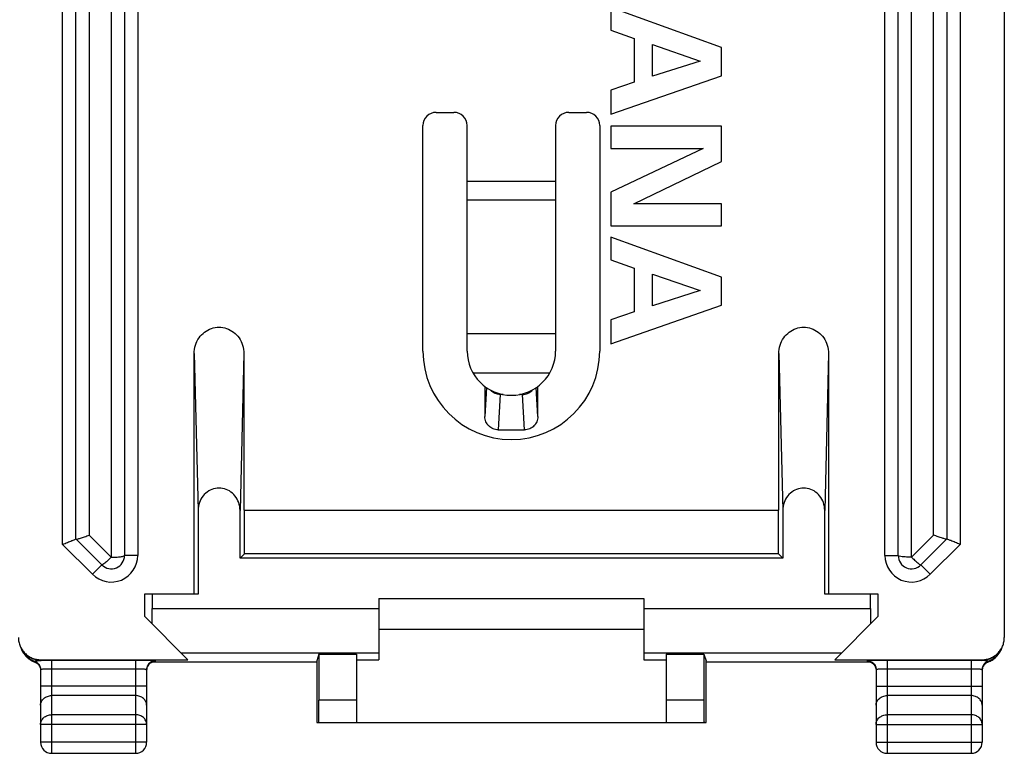
# Model space of a CAD drawing. Extents: x -29.4 to 15.4, y -25.5 to 23.5.
# Drawn here: x -6.9 to 15.4, y -25.5 to -8.9 of the extents above; entities that cross this region are included whole.
import ezdxf

# ---------------------------------------------------------------- set-up
doc = ezdxf.new("R2010")
doc.units = 0
doc.header["$LTSCALE"] = 16.335
doc.layers.get('0').update_dxf_attribs({"linetype": 'CONTINUOUS'})

msp = doc.modelspace()

# ---------------------------------------------------------------- linework, layer by layer
at = {"color": 7, "linetype": 'CONTINUOUS'}
for p, q in [((15.357, 20.864), (15.357, -22.901)), ((-4.543, 19.007), (-4.543, -21.044)), ((12.957, -21.044), (12.957, 19.007)), ((-5.643, -20.668), (-5.643, 18.632)), ((14.057, 18.632), (14.057, -20.668)), ((8.957, -9.551), (6.457, -8.647)), ((6.457, -8.647), (6.457, -9.159)), ((6.457, -9.159), (6.987, -9.346)), ((6.987, -9.346), (6.987, -10.337)), ((7.402, -9.485), (8.479, -9.856)), ((7.402, -10.202), (7.402, -9.485)), ((8.957, -10.188), (8.957, -9.551)), ((8.479, -9.856), (7.402, -10.202)), ((6.457, -11.057), (8.957, -10.188)), ((6.987, -10.337), (6.457, -10.517)), ((6.457, -10.517), (6.457, -11.057)), ((2.507, -11.018), (2.907, -11.018)), ((5.507, -11.018), (5.907, -11.018)), ((2.207, -16.418), (2.207, -11.318)), ((3.207, -16.418), (3.207, -11.318)), ((5.207, -11.318), (5.207, -16.418)), ((6.207, -11.318), (6.207, -16.418)), ((8.957, -11.33), (6.457, -11.33)), ((6.457, -11.33), (6.457, -11.832)), ((8.957, -12.127), (8.957, -11.33)), ((6.457, -11.832), (8.549, -11.832)), ((8.549, -11.832), (6.457, -12.826)), ((6.976, -13.086), (8.957, -12.127)), ((6.457, -12.826), (6.457, -13.588)), ((8.957, -13.086), (6.976, -13.086)), ((8.957, -13.588), (8.957, -13.086)), ((6.457, -13.588), (8.957, -13.588)), ((8.957, -14.745), (6.457, -13.841)), ((6.457, -13.841), (6.457, -14.353)), ((6.457, -14.353), (6.987, -14.54)), ((6.987, -14.54), (6.987, -15.531)), ((7.402, -14.679), (8.479, -15.049)), ((7.402, -15.396), (7.402, -14.679)), ((8.957, -15.382), (8.957, -14.745)), ((8.479, -15.049), (7.402, -15.396)), ((6.457, -16.251), (8.957, -15.382)), ((6.987, -15.531), (6.457, -15.711)), ((6.457, -15.711), (6.457, -16.251)), ((3.207, -16.018), (5.207, -16.018)), ((-2.968, -21.918), (-2.968, -16.476)), ((-1.843, -16.476), (-1.843, -20.018)), ((10.257, -20.018), (10.257, -16.476)), ((11.382, -16.476), (11.382, -21.918)), ((3.607, -17.218), (3.607, -17.902)), ((4.807, -17.902), (4.807, -17.218)), ((4.198, -17.418), (4.195, -17.418)), ((3.907, -18.199), (4.507, -18.199)), ((-2.881, -20.023), (-2.881, -21.918)), ((-1.93, -21.106), (-1.93, -20.023)), ((-1.843, -20.018), (10.257, -20.018)), ((-1.833, -21.008), (-1.833, -20.018)), ((10.246, -21.008), (10.246, -20.018)), ((10.344, -20.023), (10.344, -21.106)), ((11.295, -21.918), (11.295, -20.023)), ((-5.055, -21.256), (-5.643, -20.668)), ((14.057, -20.668), (13.469, -21.256)), ((-1.93, -21.106), (-1.833, -21.008)), ((10.344, -21.106), (-1.93, -21.106)), ((10.246, -21.008), (-1.833, -21.008)), ((10.246, -21.008), (10.344, -21.106)), ((-2.881, -21.918), (-4.093, -21.918)), ((-4.093, -21.918), (-4.093, -22.418)), ((-3.918, -21.918), (-3.918, -22.244)), ((1.207, -22.018), (7.207, -22.018)), ((1.207, -22.018), (1.207, -23.401)), ((7.207, -22.018), (7.207, -23.401)), ((12.507, -21.918), (11.295, -21.918)), ((12.332, -22.244), (12.332, -21.918)), ((12.507, -22.418), (12.507, -21.918)), ((-3.111, -23.401), (-4.093, -22.418)), ((11.524, -23.401), (12.507, -22.418)), ((7.207, -22.718), (1.207, -22.718)), ((-6.823, -23.256), (-6.821, -23.259)), ((-6.807, -23.278), (-6.805, -23.28)), ((-0.147, -23.279), (-0.196, -23.427)), ((-0.147, -23.279), (0.707, -23.279)), ((-0.147, -23.279), (-0.147, -24.318)), ((0.707, -23.279), (0.707, -24.818)), ((7.707, -23.279), (8.561, -23.279)), ((7.707, -23.279), (7.707, -24.818)), ((8.561, -23.279), (8.61, -23.427)), ((8.561, -23.279), (8.561, -24.318)), ((15.216, -23.284), (15.221, -23.278)), ((15.235, -23.259), (15.237, -23.256)), ((-6.443, -23.401), (-3.111, -23.401)), ((-0.196, -23.453), (-3.914, -23.453)), ((-0.196, -23.427), (-0.196, -24.818)), ((-0.196, -23.427), (-0.196, -23.427)), ((0.707, -23.401), (1.207, -23.401)), ((7.207, -23.401), (7.707, -23.401)), ((8.61, -23.427), (8.61, -23.427)), ((8.61, -24.818), (8.61, -23.427)), ((12.327, -23.453), (8.61, -23.453)), ((11.524, -23.401), (14.857, -23.401)), ((-6.443, -23.623), (-6.443, -25.268)), ((-4.043, -23.623), (-4.043, -25.268)), ((12.457, -23.623), (12.457, -25.268)), ((14.857, -23.623), (14.857, -25.268)), ((-0.196, -24.818), (8.61, -24.818)), ((-6.193, -25.518), (-4.293, -25.518)), ((12.707, -25.518), (14.607, -25.518))]:
    msp.add_line(p, q, dxfattribs=at)
at = {"color": 9, "linetype": 'CONTINUOUS'}
for p, q in [((-5.343, 18.932), (-5.343, -20.581)), ((-4.243, 19.007), (-4.243, -21.044)), ((12.657, -21.044), (12.657, 19.007)), ((13.257, -21.081), (13.257, 19.044)), ((-5.943, -20.793), (-5.943, 18.756)), ((14.357, 18.756), (14.357, -20.793)), ((13.757, -20.581), (13.757, 18.544)), ((-4.843, -1.018), (-4.843, -21.081)), ((5.207, -12.58), (3.207, -12.58)), ((5.207, -13.003), (3.207, -13.003)), ((-2.968, -16.476), (-2.881, -20.023)), ((-1.843, -16.476), (-1.93, -20.023)), ((10.257, -16.476), (10.344, -20.023)), ((11.382, -16.476), (11.295, -20.023)), ((5.073, -16.918), (3.341, -16.918)), ((3.646, -17.246), (3.607, -17.902)), ((4.807, -17.902), (4.768, -17.246)), ((3.954, -17.401), (3.907, -18.199)), ((3.954, -17.401), (3.954, -17.386)), ((4.02, -17.401), (3.954, -17.401)), ((4.46, -17.401), (4.394, -17.401)), ((4.46, -17.401), (4.46, -17.386)), ((4.507, -18.199), (4.46, -17.401)), ((-4.843, -21.081), (-5.343, -20.581)), ((13.757, -20.581), (13.257, -21.081)), ((-5.267, -21.468), (-5.943, -20.793)), ((14.357, -20.793), (13.681, -21.468)), ((-4.243, -21.044), (-4.543, -21.044)), ((12.657, -21.044), (12.957, -21.044)), ((-5.267, -21.468), (-5.055, -21.256)), ((13.681, -21.468), (13.469, -21.256)), ((-3.918, -22.244), (1.207, -22.244)), ((7.207, -22.244), (12.332, -22.244)), ((-3.268, -23.244), (1.207, -23.244)), ((7.207, -23.244), (11.682, -23.244)), ((-6.575, -23.452), (-6.58, -23.433)), ((-6.574, -23.453), (-6.575, -23.452)), ((-6.428, -23.416), (-6.443, -23.401)), ((-4.293, -23.415), (-6.193, -23.415)), ((-6.193, -23.415), (-6.193, -25.518)), ((-4.293, -23.415), (-4.293, -25.518)), ((-3.843, -23.44), (-3.843, -23.423)), ((12.257, -23.423), (12.257, -23.44)), ((14.607, -23.415), (12.707, -23.415)), ((12.707, -23.415), (12.707, -25.518)), ((14.607, -23.415), (14.607, -25.518)), ((14.842, -23.416), (14.857, -23.401)), ((14.988, -23.453), (14.989, -23.452)), ((14.989, -23.452), (14.993, -23.433)), ((-4.293, -23.615), (-6.193, -23.615)), ((14.607, -23.615), (12.707, -23.615)), ((-4.043, -23.997), (-6.443, -23.997)), ((12.457, -23.997), (14.857, -23.997)), ((-4.293, -24.213), (-6.193, -24.213)), ((14.607, -24.213), (12.707, -24.213)), ((0.707, -24.318), (-0.147, -24.318)), ((8.561, -24.318), (7.707, -24.318)), ((-4.293, -24.646), (-6.193, -24.646)), ((14.607, -24.646), (12.707, -24.646)), ((-4.043, -24.863), (-6.443, -24.863)), ((12.457, -24.863), (14.857, -24.863)), ((-4.043, -25.268), (-6.443, -25.268)), ((12.457, -25.268), (14.857, -25.268))]:
    msp.add_line(p, q, dxfattribs=at)
at = {"color": 7, "linetype": 'CONTINUOUS'}
for centre, radius, start, end in [((2.507, -11.318), 0.3, 90, 180), ((2.907, -11.318), 0.3, 0, 90), ((5.507, -11.318), 0.3, 90, 180), ((5.907, -11.318), 0.3, 0, 90), ((4.207, -16.418), 2, 180, 360), ((4.207, -16.418), 1, 180, 360), ((-4.843, -21.044), 0.3, 225, 360), ((13.257, -21.044), 0.3, 180, 315), ((-6.193, -25.268), 0.25, 180, 270), ((-4.293, -25.268), 0.25, 270, 360), ((12.707, -25.268), 0.25, 180, 270), ((14.607, -25.268), 0.25, 270, 360)]:
    msp.add_arc(centre, radius, start, end, dxfattribs=at)
at = {"color": 9, "linetype": 'CONTINUOUS'}
for centre, start, end in [((-4.843, -21.044), 225, 360), ((13.257, -21.044), 180, 315)]:
    msp.add_arc(centre, 0.6, start, end, dxfattribs=at)
at = {"color": 7, "linetype": 'CONTINUOUS'}
for points, knots in [([(-2.968, -16.476), (-2.968, -16.412), (-2.949, -16.285), (-2.866, -16.115), (-2.739, -15.983), (-2.58, -15.898), (-2.406, -15.869), (-2.231, -15.898), (-2.072, -15.983), (-1.945, -16.115), (-1.862, -16.285), (-1.843, -16.412), (-1.843, -16.476)], [0, 0, 0, 0, 0.105814, 0.207979, 0.307914, 0.404438, 0.5, 0.595562, 0.692086, 0.792021, 0.894186, 1, 1, 1, 1]), ([(10.257, -16.476), (10.257, -16.412), (10.276, -16.285), (10.359, -16.115), (10.486, -15.983), (10.645, -15.898), (10.819, -15.869), (10.994, -15.898), (11.153, -15.983), (11.28, -16.115), (11.363, -16.285), (11.382, -16.412), (11.382, -16.476)], [0, 0, 0, 0, 0.105814, 0.207979, 0.307914, 0.404438, 0.5, 0.595562, 0.692086, 0.792021, 0.894186, 1, 1, 1, 1]), ([(3.907, -18.199), (3.887, -18.199), (3.848, -18.195), (3.791, -18.178), (3.739, -18.151), (3.693, -18.114), (3.656, -18.068), (3.628, -18.017), (3.611, -17.961), (3.607, -17.922), (3.607, -17.902)], [0, 0, 0, 0, 0.125599, 0.251107, 0.376447, 0.501567, 0.626448, 0.751109, 0.8756, 1, 1, 1, 1]), ([(4.807, -17.902), (4.807, -17.922), (4.803, -17.961), (4.786, -18.017), (4.758, -18.068), (4.72, -18.114), (4.675, -18.151), (4.622, -18.178), (4.566, -18.195), (4.527, -18.199), (4.507, -18.199)], [0, 0, 0, 0, 0.1244, 0.248891, 0.373552, 0.498434, 0.623553, 0.748893, 0.874401, 1, 1, 1, 1]), ([(-1.93, -20.023), (-1.93, -19.963), (-1.95, -19.844), (-2.036, -19.689), (-2.165, -19.576), (-2.322, -19.516), (-2.489, -19.516), (-2.646, -19.576), (-2.775, -19.689), (-2.861, -19.844), (-2.881, -19.963), (-2.881, -20.023)], [0, 0, 0, 0, 0.11743, 0.230253, 0.340674, 0.44672, 0.55328, 0.659326, 0.769747, 0.88257, 1, 1, 1, 1]), ([(11.295, -20.023), (11.295, -19.963), (11.275, -19.844), (11.189, -19.689), (11.06, -19.576), (10.903, -19.516), (10.736, -19.516), (10.579, -19.576), (10.45, -19.689), (10.364, -19.844), (10.344, -19.963), (10.344, -20.023)], [0, 0, 0, 0, 0.11743, 0.230253, 0.340674, 0.44672, 0.55328, 0.659326, 0.769747, 0.88257, 1, 1, 1, 1]), ([(-5.943, -20.793), (-5.906, -20.777), (-5.837, -20.749), (-5.745, -20.711), (-5.682, -20.685), (-5.651, -20.672), (-5.643, -20.668)], [0, 0, 0, 0, 0.368154, 0.6915, 0.91729, 1, 1, 1, 1]), ([(-5.642, -20.669), (-5.634, -20.677), (-5.594, -20.665), (-5.534, -20.653), (-5.443, -20.62), (-5.378, -20.595), (-5.343, -20.581)], [0, 0, 0, 0, 0.101299, 0.326895, 0.641225, 1, 1, 1, 1]), ([(14.056, -20.669), (14.048, -20.677), (14.008, -20.665), (13.948, -20.653), (13.857, -20.62), (13.792, -20.595), (13.757, -20.581)], [0, 0, 0, 0, 0.101299, 0.326895, 0.641225, 1, 1, 1, 1]), ([(14.357, -20.793), (14.32, -20.777), (14.251, -20.749), (14.159, -20.711), (14.096, -20.685), (14.065, -20.672), (14.057, -20.668)], [0, 0, 0, 0, 0.368154, 0.6915, 0.91729, 1, 1, 1, 1]), ([(-3.92, -22.592), (-3.919, -22.554), (-3.919, -22.477), (-3.919, -22.361), (-3.918, -22.283), (-3.918, -22.244)], [0, 0, 0, 0, 0.325438, 0.660337, 1, 1, 1, 1]), ([(12.332, -22.244), (12.332, -22.283), (12.332, -22.361), (12.333, -22.477), (12.333, -22.554), (12.333, -22.592)], [0, 0, 0, 0, 0.339663, 0.674562, 1, 1, 1, 1]), ([(-6.943, -22.901), (-6.943, -22.933), (-6.937, -22.999), (-6.908, -23.093), (-6.861, -23.18), (-6.82, -23.231), (-6.797, -23.254)], [0, 0, 0, 0, 0.25, 0.5, 0.75, 1, 1, 1, 1]), ([(15.21, -23.254), (15.234, -23.231), (15.275, -23.18), (15.322, -23.093), (15.351, -22.999), (15.357, -22.933), (15.357, -22.901)], [0, 0, 0, 0, 0.249999, 0.499999, 0.75, 1, 1, 1, 1]), ([(-6.895, -23.118), (-6.889, -23.137), (-6.873, -23.177), (-6.847, -23.222), (-6.829, -23.248), (-6.823, -23.256)], [0, 0, 0, 0, 0.39121, 0.813635, 1, 1, 1, 1]), ([(-6.878, -23.161), (-6.864, -23.193), (-6.846, -23.225), (-6.824, -23.254), (-6.823, -23.256)], [0, 0, 0, 0, 0.944494, 1, 1, 1, 1]), ([(15.264, -23.216), (15.277, -23.194), (15.293, -23.162), (15.305, -23.13), (15.308, -23.123)], [0, 0, 0, 0, 0.764041, 1, 1, 1, 1]), ([(-6.821, -23.259), (-6.82, -23.261), (-6.816, -23.265), (-6.812, -23.272), (-6.809, -23.276), (-6.807, -23.277)], [0, 0, 0, 0, 0.318717, 0.726864, 1, 1, 1, 1]), ([(-6.797, -23.254), (-6.773, -23.278), (-6.723, -23.319), (-6.635, -23.366), (-6.541, -23.394), (-6.476, -23.401), (-6.443, -23.401)], [0, 0, 0, 0, 0.249999, 0.499999, 0.75, 1, 1, 1, 1]), ([(-6.794, -23.292), (-6.771, -23.318), (-6.707, -23.376), (-6.629, -23.417), (-6.58, -23.433)], [0, 0, 0, 0, 0.399931, 1, 1, 1, 1]), ([(-6.766, -23.327), (-6.752, -23.342), (-6.731, -23.362), (-6.708, -23.379), (-6.702, -23.383)], [0, 0, 0, 0, 0.746103, 1, 1, 1, 1]), ([(14.857, -23.401), (14.889, -23.401), (14.955, -23.394), (15.049, -23.366), (15.136, -23.319), (15.187, -23.278), (15.21, -23.254)], [0, 0, 0, 0, 0.25, 0.5, 0.75, 1, 1, 1, 1]), ([(14.993, -23.433), (15.043, -23.417), (15.123, -23.375), (15.189, -23.314), (15.214, -23.285)], [0, 0, 0, 0, 0.580501, 1, 1, 1, 1]), ([(15.121, -23.38), (15.134, -23.37), (15.169, -23.341), (15.199, -23.307), (15.216, -23.284)], [0, 0, 0, 0, 0.361721, 1, 1, 1, 1]), ([(15.221, -23.278), (15.222, -23.276), (15.225, -23.272), (15.23, -23.266), (15.233, -23.261), (15.234, -23.26)], [0, 0, 0, 0, 0.315319, 0.726759, 1, 1, 1, 1]), ([(15.237, -23.256), (15.238, -23.254), (15.25, -23.239), (15.26, -23.223), (15.269, -23.207)], [0, 0, 0, 0, 0.095441, 1, 1, 1, 1]), ([(-6.685, -23.396), (-6.678, -23.4), (-6.653, -23.417), (-6.62, -23.434), (-6.592, -23.446), (-6.585, -23.449)], [0, 0, 0, 0, 0.195893, 0.795822, 1, 1, 1, 1]), ([(-6.58, -23.433), (-6.56, -23.44), (-6.522, -23.459), (-6.478, -23.504), (-6.45, -23.56), (-6.443, -23.602), (-6.443, -23.623)], [0, 0, 0, 0, 0.250017, 0.500021, 0.750014, 1, 1, 1, 1]), ([(-6.574, -23.453), (-6.57, -23.454), (-6.552, -23.461), (-6.538, -23.47), (-6.528, -23.477)], [0, 0, 0, 0, 0.27917, 1, 1, 1, 1]), ([(-6.517, -23.485), (-6.51, -23.491), (-6.493, -23.507), (-6.473, -23.533), (-6.462, -23.555), (-6.458, -23.564)], [0, 0, 0, 0, 0.275694, 0.703589, 1, 1, 1, 1]), ([(-6.458, -23.564), (-6.456, -23.568), (-6.449, -23.588), (-6.445, -23.608), (-6.444, -23.623)], [0, 0, 0, 0, 0.243526, 1, 1, 1, 1]), ([(-3.843, -23.423), (-3.843, -23.415), (-3.89, -23.428), (-3.935, -23.413), (-4.04, -23.418), (-4.158, -23.415), (-4.247, -23.415), (-4.293, -23.415)], [0, 0, 0, 0, 0.050286, 0.193214, 0.412912, 0.690022, 1, 1, 1, 1]), ([(-3.843, -23.423), (-3.869, -23.423), (-3.922, -23.433), (-3.988, -23.478), (-4.033, -23.544), (-4.043, -23.597), (-4.043, -23.623)], [0, 0, 0, 0, 0.250017, 0.500024, 0.750017, 1, 1, 1, 1]), ([(-4.043, -23.64), (-4.043, -23.631), (-4.042, -23.609), (-4.037, -23.589), (-4.033, -23.578)], [0, 0, 0, 0, 0.449722, 1, 1, 1, 1]), ([(-4.033, -23.578), (-4.031, -23.572), (-4.023, -23.552), (-4.005, -23.519), (-3.982, -23.496), (-3.971, -23.486)], [0, 0, 0, 0, 0.152365, 0.590568, 1, 1, 1, 1]), ([(-3.971, -23.486), (-3.96, -23.477), (-3.939, -23.463), (-3.904, -23.45), (-3.887, -23.445), (-3.872, -23.443), (-3.871, -23.443)], [0, 0, 0, 0, 0.385929, 0.726021, 0.949565, 1, 1, 1, 1]), ([(12.707, -23.415), (12.66, -23.415), (12.571, -23.415), (12.454, -23.418), (12.349, -23.413), (12.304, -23.428), (12.257, -23.415), (12.257, -23.423)], [0, 0, 0, 0, 0.309978, 0.587088, 0.806786, 0.949714, 1, 1, 1, 1]), ([(12.257, -23.423), (12.283, -23.423), (12.336, -23.433), (12.402, -23.478), (12.447, -23.544), (12.457, -23.597), (12.457, -23.623)], [0, 0, 0, 0, 0.250018, 0.500025, 0.750018, 1, 1, 1, 1]), ([(12.285, -23.443), (12.284, -23.443), (12.282, -23.442), (12.298, -23.444), (12.304, -23.446), (12.31, -23.448)], [0, 0, 0, 0, 0.087193, 0.282985, 1, 1, 1, 1]), ([(12.31, -23.448), (12.319, -23.45), (12.343, -23.458), (12.362, -23.47), (12.372, -23.477)], [0, 0, 0, 0, 0.460024, 1, 1, 1, 1]), ([(12.393, -23.494), (12.397, -23.497), (12.41, -23.51), (12.43, -23.537), (12.449, -23.578), (12.455, -23.608), (12.456, -23.623)], [0, 0, 0, 0, 0.093303, 0.381075, 0.682598, 1, 1, 1, 1]), ([(14.993, -23.433), (14.974, -23.44), (14.936, -23.459), (14.892, -23.504), (14.863, -23.56), (14.857, -23.602), (14.857, -23.623)], [0, 0, 0, 0, 0.250016, 0.50002, 0.750013, 1, 1, 1, 1]), ([(14.857, -23.64), (14.857, -23.631), (14.858, -23.609), (14.863, -23.589), (14.867, -23.578)], [0, 0, 0, 0, 0.449722, 1, 1, 1, 1]), ([(14.873, -23.562), (14.879, -23.547), (14.895, -23.519), (14.918, -23.496), (14.929, -23.486)], [0, 0, 0, 0, 0.516971, 1, 1, 1, 1]), ([(14.929, -23.486), (14.94, -23.477), (14.958, -23.465), (14.98, -23.456), (14.988, -23.453)], [0, 0, 0, 0, 0.623743, 1, 1, 1, 1]), ([(-0.15, -24.818), (-0.147, -24.818), (-0.153, -24.798), (-0.146, -24.777), (-0.149, -24.728), (-0.147, -24.668), (-0.148, -24.592), (-0.147, -24.507), (-0.147, -24.415), (-0.147, -24.351), (-0.147, -24.318)], [0, 0, 0, 0, 0.019246, 0.076158, 0.168567, 0.292926, 0.444455, 0.617334, 0.804919, 1, 1, 1, 1]), ([(8.561, -24.318), (8.561, -24.351), (8.561, -24.415), (8.561, -24.507), (8.561, -24.592), (8.561, -24.668), (8.563, -24.728), (8.56, -24.777), (8.567, -24.798), (8.561, -24.818), (8.564, -24.818)], [0, 0, 0, 0, 0.195081, 0.382666, 0.555545, 0.707074, 0.831433, 0.923842, 0.980754, 1, 1, 1, 1])]:
    msp.add_open_spline(points, degree=3, knots=knots, dxfattribs=at)
at = {"color": 9, "linetype": 'CONTINUOUS'}
for points, knots in [([(3.954, -17.401), (3.915, -17.401), (3.836, -17.385), (3.763, -17.336), (3.73, -17.302), (3.725, -17.295)], [0, 0, 0, 0, 0.452511, 0.903843, 1, 1, 1, 1]), ([(4.46, -17.401), (4.498, -17.401), (4.577, -17.385), (4.651, -17.337), (4.683, -17.302), (4.689, -17.295)], [0, 0, 0, 0, 0.445576, 0.899056, 1, 1, 1, 1]), ([(-4.843, -21.081), (-4.868, -21.106), (-4.915, -21.149), (-4.981, -21.211), (-5.02, -21.236), (-5.05, -21.262), (-5.055, -21.256)], [0, 0, 0, 0, 0.385091, 0.705612, 0.918812, 1, 1, 1, 1]), ([(-4.843, -21.081), (-4.827, -21.079), (-4.792, -21.078), (-4.738, -21.079), (-4.684, -21.076), (-4.634, -21.07), (-4.59, -21.065), (-4.564, -21.058), (-4.543, -21.049), (-4.543, -21.044)], [0, 0, 0, 0, 0.162559, 0.343578, 0.52538, 0.692564, 0.836572, 0.947231, 1, 1, 1, 1]), ([(13.257, -21.081), (13.219, -21.081), (13.149, -21.079), (13.052, -21.072), (12.999, -21.062), (12.957, -21.053), (12.957, -21.044)], [0, 0, 0, 0, 0.376059, 0.695829, 0.9123, 1, 1, 1, 1]), ([(13.257, -21.081), (13.269, -21.091), (13.293, -21.112), (13.327, -21.148), (13.363, -21.182), (13.398, -21.21), (13.429, -21.237), (13.449, -21.248), (13.466, -21.259), (13.469, -21.256)], [0, 0, 0, 0, 0.167528, 0.351779, 0.53484, 0.701561, 0.843852, 0.952076, 1, 1, 1, 1]), ([(-6.762, -23.288), (-6.749, -23.299), (-6.695, -23.343), (-6.585, -23.4), (-6.48, -23.416), (-6.428, -23.416)], [0, 0, 0, 0, 0.142857, 0.571412, 1, 1, 1, 1]), ([(14.842, -23.416), (14.894, -23.416), (14.999, -23.4), (15.117, -23.339), (15.177, -23.288), (15.195, -23.27)], [0, 0, 0, 0, 0.400164, 0.800298, 1, 1, 1, 1]), ([(-6.58, -23.433), (-6.58, -23.432), (-6.574, -23.432), (-6.567, -23.43), (-6.552, -23.428), (-6.532, -23.426), (-6.507, -23.423), (-6.481, -23.42), (-6.454, -23.418), (-6.436, -23.416), (-6.428, -23.416)], [0, 0, 0, 0, 0.017915, 0.073925, 0.171144, 0.307712, 0.473475, 0.653696, 0.834299, 1, 1, 1, 1]), ([(-6.538, -23.47), (-6.532, -23.474), (-6.521, -23.481), (-6.511, -23.49), (-6.506, -23.495)], [0, 0, 0, 0, 0.499814, 1, 1, 1, 1]), ([(-6.506, -23.495), (-6.496, -23.504), (-6.478, -23.525), (-6.465, -23.549), (-6.459, -23.561)], [0, 0, 0, 0, 0.500007, 1, 1, 1, 1]), ([(-6.458, -23.564), (-6.456, -23.569), (-6.449, -23.588), (-6.445, -23.608), (-6.444, -23.623)], [0, 0, 0, 0, 0.287411, 1, 1, 1, 1]), ([(-6.193, -23.415), (-6.234, -23.415), (-6.312, -23.415), (-6.39, -23.416), (-6.428, -23.416)], [0, 0, 0, 0, 0.522313, 1, 1, 1, 1]), ([(-4.002, -23.518), (-4.012, -23.532), (-4.031, -23.565), (-4.04, -23.603), (-4.042, -23.623)], [0, 0, 0, 0, 0.461703, 1, 1, 1, 1]), ([(-3.878, -23.443), (-3.892, -23.446), (-3.915, -23.452), (-3.935, -23.463), (-3.943, -23.467)], [0, 0, 0, 0, 0.626104, 1, 1, 1, 1]), ([(-3.874, -23.441), (-3.871, -23.442), (-3.858, -23.444), (-3.843, -23.448), (-3.843, -23.44)], [0, 0, 0, 0, 0.21149, 1, 1, 1, 1]), ([(12.257, -23.44), (12.257, -23.448), (12.272, -23.444), (12.285, -23.442), (12.287, -23.441)], [0, 0, 0, 0, 0.789513, 1, 1, 1, 1]), ([(12.292, -23.443), (12.306, -23.446), (12.329, -23.452), (12.349, -23.463), (12.357, -23.467)], [0, 0, 0, 0, 0.622975, 1, 1, 1, 1]), ([(12.416, -23.518), (12.426, -23.532), (12.445, -23.565), (12.454, -23.603), (12.456, -23.623)], [0, 0, 0, 0, 0.461703, 1, 1, 1, 1]), ([(14.842, -23.416), (14.804, -23.416), (14.726, -23.415), (14.648, -23.415), (14.607, -23.415)], [0, 0, 0, 0, 0.477712, 1, 1, 1, 1]), ([(14.993, -23.433), (14.994, -23.432), (14.989, -23.432), (14.984, -23.431), (14.972, -23.429), (14.957, -23.427), (14.937, -23.425), (14.914, -23.422), (14.889, -23.42), (14.865, -23.417), (14.849, -23.416), (14.842, -23.416)], [0, 0, 0, 0, 0.013351, 0.054922, 0.128163, 0.234083, 0.369486, 0.524072, 0.689157, 0.851317, 1, 1, 1, 1]), ([(14.867, -23.578), (14.867, -23.578), (14.862, -23.593), (14.859, -23.608), (14.858, -23.623)], [0, 0, 0, 0, 0.058193, 1, 1, 1, 1]), ([(14.92, -23.495), (14.91, -23.504), (14.892, -23.525), (14.879, -23.549), (14.873, -23.561)], [0, 0, 0, 0, 0.50002, 1, 1, 1, 1]), ([(14.952, -23.47), (14.946, -23.474), (14.935, -23.481), (14.925, -23.49), (14.92, -23.495)], [0, 0, 0, 0, 0.499763, 1, 1, 1, 1]), ([(-6.193, -23.615), (-6.219, -23.615), (-6.268, -23.615), (-6.334, -23.617), (-6.392, -23.616), (-6.417, -23.623), (-6.443, -23.619), (-6.443, -23.623)], [0, 0, 0, 0, 0.309995, 0.586959, 0.806455, 0.949231, 1, 1, 1, 1]), ([(-4.091, -23.618), (-4.107, -23.616), (-4.152, -23.617), (-4.218, -23.615), (-4.267, -23.615), (-4.293, -23.615)], [0, 0, 0, 0, 0.272175, 0.615608, 1, 1, 1, 1]), ([(-4.043, -23.623), (-4.043, -23.619), (-4.069, -23.623), (-4.081, -23.62), (-4.091, -23.618)], [0, 0, 0, 0, 0.262314, 1, 1, 1, 1]), ([(12.707, -23.615), (12.681, -23.615), (12.632, -23.615), (12.566, -23.617), (12.508, -23.616), (12.483, -23.623), (12.457, -23.619), (12.457, -23.623)], [0, 0, 0, 0, 0.309995, 0.586959, 0.806455, 0.949231, 1, 1, 1, 1]), ([(14.809, -23.618), (14.793, -23.616), (14.748, -23.617), (14.682, -23.615), (14.633, -23.615), (14.607, -23.615)], [0, 0, 0, 0, 0.272175, 0.615608, 1, 1, 1, 1]), ([(14.857, -23.623), (14.857, -23.619), (14.831, -23.623), (14.819, -23.62), (14.809, -23.618)], [0, 0, 0, 0, 0.262314, 1, 1, 1, 1]), ([(-6.443, -24.43), (-6.443, -24.401), (-6.429, -24.343), (-6.372, -24.271), (-6.29, -24.224), (-6.225, -24.213), (-6.193, -24.213)], [0, 0, 0, 0, 0.233218, 0.4766, 0.733672, 1, 1, 1, 1]), ([(-4.043, -24.43), (-4.043, -24.401), (-4.057, -24.343), (-4.114, -24.271), (-4.197, -24.224), (-4.261, -24.213), (-4.293, -24.213)], [0, 0, 0, 0, 0.233218, 0.4766, 0.733672, 1, 1, 1, 1]), ([(12.457, -24.43), (12.457, -24.401), (12.471, -24.343), (12.528, -24.271), (12.61, -24.224), (12.675, -24.213), (12.707, -24.213)], [0, 0, 0, 0, 0.233218, 0.4766, 0.733672, 1, 1, 1, 1]), ([(14.857, -24.43), (14.857, -24.401), (14.843, -24.343), (14.786, -24.271), (14.703, -24.224), (14.639, -24.213), (14.607, -24.213)], [0, 0, 0, 0, 0.233218, 0.4766, 0.733672, 1, 1, 1, 1]), ([(-6.443, -24.863), (-6.443, -24.835), (-6.429, -24.776), (-6.373, -24.704), (-6.29, -24.657), (-6.225, -24.646), (-6.193, -24.646)], [0, 0, 0, 0, 0.232056, 0.475792, 0.733264, 1, 1, 1, 1]), ([(-4.043, -24.863), (-4.043, -24.834), (-4.057, -24.776), (-4.114, -24.704), (-4.197, -24.657), (-4.261, -24.646), (-4.293, -24.646)], [0, 0, 0, 0, 0.233218, 0.4766, 0.733672, 1, 1, 1, 1]), ([(12.457, -24.863), (12.457, -24.835), (12.471, -24.776), (12.527, -24.704), (12.61, -24.657), (12.675, -24.646), (12.707, -24.646)], [0, 0, 0, 0, 0.232056, 0.475792, 0.733264, 1, 1, 1, 1]), ([(14.857, -24.863), (14.857, -24.835), (14.843, -24.776), (14.787, -24.704), (14.704, -24.657), (14.639, -24.646), (14.607, -24.646)], [0, 0, 0, 0, 0.232056, 0.475792, 0.733264, 1, 1, 1, 1])]:
    msp.add_open_spline(points, degree=3, knots=knots, dxfattribs=at)
at = {"color": 7, "linetype": 'CONTINUOUS'}
for points in [[(15.269, -23.207), (15.277, -23.192), (15.285, -23.177), (15.292, -23.161)], [(-6.821, -23.259), (-6.813, -23.27), (-6.804, -23.281), (-6.794, -23.292)], [(-6.807, -23.277), (-6.807, -23.278), (-6.807, -23.278), (-6.807, -23.278)], [(-6.805, -23.28), (-6.797, -23.291), (-6.789, -23.301), (-6.78, -23.311)], [(-6.78, -23.311), (-6.776, -23.317), (-6.771, -23.322), (-6.766, -23.327)], [(-6.702, -23.383), (-6.696, -23.388), (-6.691, -23.392), (-6.685, -23.396)], [(15.035, -23.433), (15.066, -23.418), (15.095, -23.4), (15.122, -23.379)], [(15.038, -23.431), (15.068, -23.417), (15.095, -23.4), (15.121, -23.38)], [(15.122, -23.379), (15.157, -23.352), (15.189, -23.32), (15.216, -23.284)], [(15.214, -23.285), (15.219, -23.28), (15.223, -23.274), (15.228, -23.268)], [(15.228, -23.268), (15.23, -23.265), (15.233, -23.262), (15.235, -23.259)], [(15.237, -23.256), (15.241, -23.251), (15.245, -23.246), (15.248, -23.24)], [(15.248, -23.24), (15.253, -23.233), (15.259, -23.225), (15.264, -23.216)], [(-6.585, -23.449), (-6.581, -23.45), (-6.578, -23.451), (-6.574, -23.453)], [(-6.528, -23.477), (-6.524, -23.48), (-6.52, -23.482), (-6.517, -23.485)], [(12.372, -23.477), (12.376, -23.48), (12.38, -23.482), (12.383, -23.485)], [(12.383, -23.485), (12.387, -23.488), (12.39, -23.491), (12.393, -23.494)], [(14.867, -23.578), (14.869, -23.572), (14.871, -23.567), (14.873, -23.562)], [(14.988, -23.453), (15.005, -23.446), (15.022, -23.439), (15.038, -23.431)], [(14.989, -23.452), (15.004, -23.447), (15.02, -23.44), (15.035, -23.433)], [(-6.444, -23.623), (-6.443, -23.629), (-6.443, -23.635), (-6.443, -23.64)], [(12.456, -23.623), (12.457, -23.629), (12.457, -23.635), (12.457, -23.64)]]:
    msp.add_open_spline(points, degree=3, dxfattribs=at)
at = {"color": 9, "linetype": 'CONTINUOUS'}
for points in [[(-6.805, -23.28), (-6.798, -23.29), (-6.79, -23.3), (-6.782, -23.309)], [(-6.766, -23.327), (-6.748, -23.346), (-6.729, -23.363), (-6.708, -23.379)], [(-6.708, -23.379), (-6.671, -23.408), (-6.629, -23.431), (-6.586, -23.448)], [(-6.586, -23.448), (-6.582, -23.45), (-6.578, -23.451), (-6.575, -23.452)], [(-6.575, -23.452), (-6.562, -23.457), (-6.55, -23.463), (-6.538, -23.47)], [(-3.984, -23.499), (-3.991, -23.505), (-3.996, -23.512), (-4.002, -23.518)], [(-3.965, -23.482), (-3.972, -23.487), (-3.978, -23.493), (-3.984, -23.499)], [(-3.943, -23.467), (-3.951, -23.471), (-3.958, -23.476), (-3.965, -23.482)], [(-3.843, -23.44), (-3.855, -23.44), (-3.866, -23.441), (-3.878, -23.443)], [(12.257, -23.44), (12.269, -23.44), (12.28, -23.441), (12.292, -23.443)], [(12.357, -23.467), (12.365, -23.471), (12.372, -23.476), (12.379, -23.482)], [(12.379, -23.482), (12.386, -23.487), (12.392, -23.493), (12.398, -23.499)], [(12.398, -23.499), (12.405, -23.505), (12.41, -23.512), (12.416, -23.518)], [(14.982, -23.455), (14.972, -23.459), (14.961, -23.464), (14.952, -23.47)], [(14.989, -23.452), (14.986, -23.453), (14.984, -23.454), (14.982, -23.455)], [(-6.444, -23.623), (-6.443, -23.629), (-6.443, -23.634), (-6.443, -23.64)], [(-4.042, -23.623), (-4.043, -23.629), (-4.043, -23.634), (-4.043, -23.64)], [(12.456, -23.623), (12.457, -23.629), (12.457, -23.634), (12.457, -23.64)], [(14.858, -23.623), (14.857, -23.629), (14.857, -23.634), (14.857, -23.64)]]:
    msp.add_open_spline(points, degree=3, dxfattribs=at)

doc.saveas('drawing.dxf')
